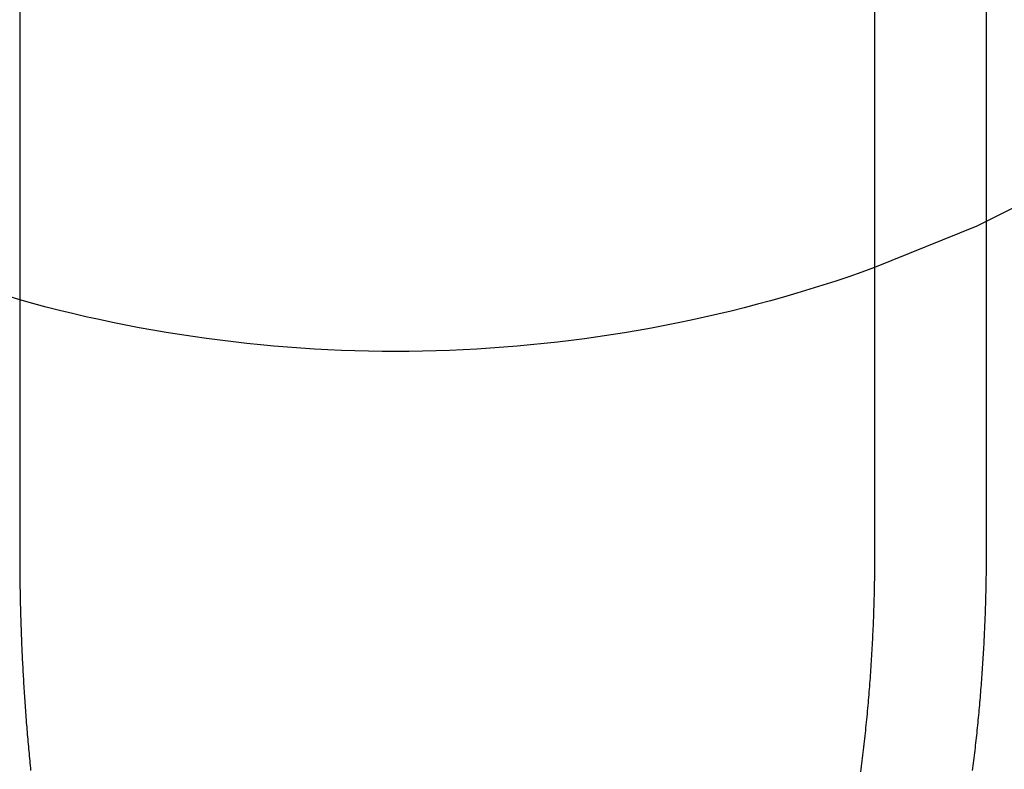
# Model space of a CAD drawing. Extents: x 0 to 1285, y -485 to 116.
# Drawn here: x 1052 to 1060, y 56 to 62 of the extents above; entities that cross this region are included whole.
import ezdxf

# ---------------------------------------------------------------- set-up
doc = ezdxf.new("R2010")
doc.units = 0
doc.header["$LTSCALE"] = 20
doc.linetypes.add('AUSGEZOGEN', pattern=[0])
doc.linetypes.add('VERDECKT', pattern=[0.375, 0.25, -0.125])
doc.layers.get('0').update_dxf_attribs({"linetype": 'AUSGEZOGEN'})
doc.layers.add('STEMPEL', color=3, linetype='AUSGEZOGEN')

# ---------------------------------------------------------------- blocks, each defined once
blk = doc.blocks.new('A$C8A3A6EB2')
at = {"color": 3, "linetype": 'AUSGEZOGEN', "extrusion": (-2e-16, 1, -2e-16)}
for p, q in [((-97.92305, 82.5), (-97.92305, 57.5)), ((-91.29111, 82.5), (-91.29111, 57.5))]:
    blk.add_line(p, q, dxfattribs=at)
at = {"color": 1, "linetype": 'VERDECKT', "extrusion": (-2e-16, 1, -2e-16)}
blk.add_line((-90.42305, 57.5), (-90.42305, 82.5), dxfattribs=at)
at = {"color": 3}
for points in [[(-91.2911, 57.5, 0), (-91.2911, 57.4792, 0), (-91.2912, 57.4584, 0), (-91.2913, 57.4375, 0), (-91.2914, 57.4166, 0), (-91.2915, 57.3958, 0), (-91.2917, 57.3748, 0), (-91.2919, 57.3539, 0), (-91.2922, 57.333, 0), (-91.2924, 57.312, 0), (-91.2928, 57.291, 0), (-91.2931, 57.27, 0), (-91.2935, 57.249, 0), (-91.2939, 57.228, 0), (-91.2943, 57.2069, 0), (-91.2948, 57.1859, 0), (-91.2953, 57.1648, 0), (-91.2959, 57.1437, 0), (-91.2965, 57.1226, 0), (-91.2971, 57.1015, 0), (-91.2977, 57.0803, 0), (-91.2984, 57.0592, 0), (-91.2991, 57.038, 0), (-91.2999, 57.0168, 0), (-91.3007, 56.9956, 0), (-91.3015, 56.9744, 0), (-91.3023, 56.9532, 0), (-91.3032, 56.932, 0), (-91.3041, 56.9108, 0), (-91.3051, 56.8895, 0), (-91.3061, 56.8683, 0), (-91.3071, 56.847, 0), (-91.3082, 56.8257, 0), (-91.3093, 56.8044, 0), (-91.3104, 56.7831, 0), (-91.3115, 56.7618, 0), (-91.3127, 56.7405, 0), (-91.314, 56.7192, 0), (-91.3152, 56.6978, 0), (-91.3165, 56.6765, 0), (-91.3179, 56.6552, 0), (-91.3192, 56.6338, 0), (-91.3206, 56.6125, 0), (-91.3221, 56.5911, 0), (-91.3235, 56.5697, 0), (-91.3251, 56.5484, 0), (-91.3266, 56.527, 0), (-91.3282, 56.5056, 0), (-91.3298, 56.4842, 0), (-91.3314, 56.4628, 0), (-91.3331, 56.4414, 0), (-91.3348, 56.42, 0), (-91.3366, 56.3986, 0), (-91.3384, 56.3772, 0), (-91.3402, 56.3558, 0), (-91.3421, 56.3344, 0), (-91.344, 56.313, 0), (-91.3459, 56.2916, 0), (-91.3479, 56.2702, 0), (-91.3499, 56.2488, 0), (-91.3519, 56.2274, 0), (-91.354, 56.206, 0), (-91.3561, 56.1846, 0), (-91.3582, 56.1632, 0), (-91.3604, 56.1418, 0), (-91.3626, 56.1204, 0), (-91.3649, 56.099, 0), (-91.3672, 56.0776, 0), (-91.3695, 56.0562, 0), (-91.3718, 56.0348, 0), (-91.3742, 56.0134, 0), (-91.3767, 55.992, 0), (-91.3791, 55.9707, 0), (-91.3816, 55.9493, 0), (-91.3842, 55.9279, 0), (-91.3867, 55.9066, 0), (-91.3894, 55.8852, 0), (-91.392, 55.8639, 0), (-91.3947, 55.8425, 0), (-91.3974, 55.8212, 0), (-91.4002, 55.7999, 0)], [(-97.923, 57.5, 0), (-97.923, 57.4818, 0), (-97.923, 57.4636, 0), (-97.923, 57.4454, 0), (-97.9229, 57.4272, 0), (-97.9228, 57.4089, 0), (-97.9227, 57.3907, 0), (-97.9226, 57.3724, 0), (-97.9224, 57.3541, 0), (-97.9222, 57.3358, 0), (-97.9221, 57.3175, 0), (-97.9218, 57.2991, 0), (-97.9216, 57.2808, 0), (-97.9214, 57.2624, 0), (-97.9211, 57.2441, 0), (-97.9208, 57.2257, 0), (-97.9205, 57.2073, 0), (-97.9202, 57.1889, 0), (-97.9198, 57.1705, 0), (-97.9195, 57.152, 0), (-97.9191, 57.1336, 0), (-97.9187, 57.1151, 0), (-97.9182, 57.0967, 0), (-97.9178, 57.0782, 0), (-97.9173, 57.0597, 0), (-97.9168, 57.0412, 0), (-97.9163, 57.0227, 0), (-97.9158, 57.0042, 0), (-97.9152, 56.9857, 0), (-97.9147, 56.9671, 0), (-97.9141, 56.9486, 0), (-97.9134, 56.93, 0), (-97.9128, 56.9115, 0), (-97.9122, 56.8929, 0), (-97.9115, 56.8743, 0), (-97.9108, 56.8558, 0), (-97.9101, 56.8372, 0), (-97.9093, 56.8186, 0), (-97.9086, 56.8, 0), (-97.9078, 56.7813, 0), (-97.907, 56.7627, 0), (-97.9062, 56.7441, 0), (-97.9053, 56.7255, 0), (-97.9045, 56.7068, 0), (-97.9036, 56.6882, 0), (-97.9027, 56.6695, 0), (-97.9018, 56.6509, 0), (-97.9008, 56.6322, 0), (-97.8998, 56.6136, 0), (-97.8989, 56.5949, 0), (-97.8978, 56.5762, 0), (-97.8968, 56.5575, 0), (-97.8958, 56.5389, 0), (-97.8947, 56.5202, 0), (-97.8936, 56.5015, 0), (-97.8925, 56.4828, 0), (-97.8913, 56.4641, 0), (-97.8902, 56.4454, 0), (-97.889, 56.4267, 0), (-97.8878, 56.408, 0), (-97.8866, 56.3893, 0), (-97.8853, 56.3706, 0), (-97.8841, 56.3519, 0), (-97.8828, 56.3332, 0), (-97.8815, 56.3145, 0), (-97.8802, 56.2958, 0), (-97.8788, 56.2771, 0), (-97.8774, 56.2584, 0), (-97.876, 56.2397, 0), (-97.8746, 56.221, 0), (-97.8732, 56.2022, 0), (-97.8717, 56.1835, 0), (-97.8702, 56.1648, 0), (-97.8687, 56.1461, 0), (-97.8672, 56.1274, 0), (-97.8657, 56.1087, 0), (-97.8641, 56.09, 0), (-97.8625, 56.0713, 0), (-97.8609, 56.0526, 0), (-97.8593, 56.0339, 0), (-97.8576, 56.0153, 0), (-97.8559, 55.9966, 0), (-97.8542, 55.9779, 0), (-97.8525, 55.9592, 0), (-97.8508, 55.9405, 0), (-97.849, 55.9219, 0), (-97.8472, 55.9032, 0), (-97.8454, 55.8845, 0), (-97.8436, 55.8659, 0), (-97.8417, 55.8472, 0), (-97.8398, 55.8286, 0), (-97.838, 55.8099, 0)]]:
    blk.add_polyline3d(points, dxfattribs=at)
at = {"color": 1}
blk.add_polyline3d([(-90.531, 55.8088, 0), (-90.5285, 55.8284, 0), (-90.526, 55.8479, 0), (-90.5236, 55.8674, 0), (-90.5212, 55.8869, 0), (-90.5188, 55.9065, 0), (-90.5164, 55.926, 0), (-90.5141, 55.9455, 0), (-90.5118, 55.9651, 0), (-90.5095, 55.9846, 0), (-90.5073, 56.0042, 0), (-90.5051, 56.0237, 0), (-90.5029, 56.0433, 0), (-90.5008, 56.0629, 0), (-90.4986, 56.0824, 0), (-90.4966, 56.102, 0), (-90.4945, 56.1216, 0), (-90.4925, 56.1412, 0), (-90.4905, 56.1607, 0), (-90.4885, 56.1803, 0), (-90.4866, 56.1999, 0), (-90.4847, 56.2195, 0), (-90.4828, 56.239, 0), (-90.4809, 56.2586, 0), (-90.4791, 56.2782, 0), (-90.4773, 56.2978, 0), (-90.4756, 56.3174, 0), (-90.4738, 56.3369, 0), (-90.4721, 56.3565, 0), (-90.4705, 56.3761, 0), (-90.4688, 56.3957, 0), (-90.4672, 56.4153, 0), (-90.4656, 56.4348, 0), (-90.4641, 56.4544, 0), (-90.4625, 56.474, 0), (-90.4611, 56.4935, 0), (-90.4596, 56.5131, 0), (-90.4582, 56.5326, 0), (-90.4568, 56.5522, 0), (-90.4554, 56.5717, 0), (-90.454, 56.5913, 0), (-90.4527, 56.6108, 0), (-90.4514, 56.6304, 0), (-90.4502, 56.6499, 0), (-90.4489, 56.6694, 0), (-90.4477, 56.6889, 0), (-90.4466, 56.7085, 0), (-90.4454, 56.728, 0), (-90.4443, 56.7475, 0), (-90.4432, 56.767, 0), (-90.4422, 56.7864, 0), (-90.4411, 56.8059, 0), (-90.4401, 56.8254, 0), (-90.4392, 56.8449, 0), (-90.4382, 56.8643, 0), (-90.4373, 56.8838, 0), (-90.4364, 56.9032, 0), (-90.4356, 56.9226, 0), (-90.4347, 56.942, 0), (-90.434, 56.9615, 0), (-90.4332, 56.9809, 0), (-90.4324, 57.0003, 0), (-90.4317, 57.0196, 0), (-90.431, 57.039, 0), (-90.4304, 57.0584, 0), (-90.4298, 57.0777, 0), (-90.4292, 57.097, 0), (-90.4286, 57.1164, 0), (-90.428, 57.1357, 0), (-90.4275, 57.155, 0), (-90.427, 57.1743, 0), (-90.4266, 57.1936, 0), (-90.4262, 57.2128, 0), (-90.4258, 57.2321, 0), (-90.4254, 57.2513, 0), (-90.425, 57.2705, 0), (-90.4247, 57.2897, 0), (-90.4244, 57.3089, 0), (-90.4242, 57.3281, 0), (-90.4239, 57.3473, 0), (-90.4237, 57.3664, 0), (-90.4235, 57.3855, 0), (-90.4234, 57.4047, 0), (-90.4233, 57.4238, 0), (-90.4232, 57.4428, 0), (-90.4231, 57.4619, 0), (-90.4231, 57.481, 0), (-90.423, 57.5, 0)], dxfattribs=at)
at = {"color": 1, "linetype": 'VERDECKT', "extrusion": (0, -2e-16, -1)}
for start, end in [(109.893031, 250.106969), (285.555359, 0)]:
    blk.add_arc((95, 69.96264), 10.9, start, end, dxfattribs=at)
at = {"color": 3, "linetype": 'AUSGEZOGEN', "extrusion": (0, -2e-16, -1)}
blk.add_arc((95, 69.96264), 10.9, 250.106969, 285.555359, dxfattribs=at)

msp = doc.modelspace()

# ---------------------------------------------------------------- block references
at = {"layer": 'STEMPEL'}
msp.add_blockref('A$C8A3A6EB2', (1150, 0), dxfattribs=at)

doc.saveas('drawing.dxf')
